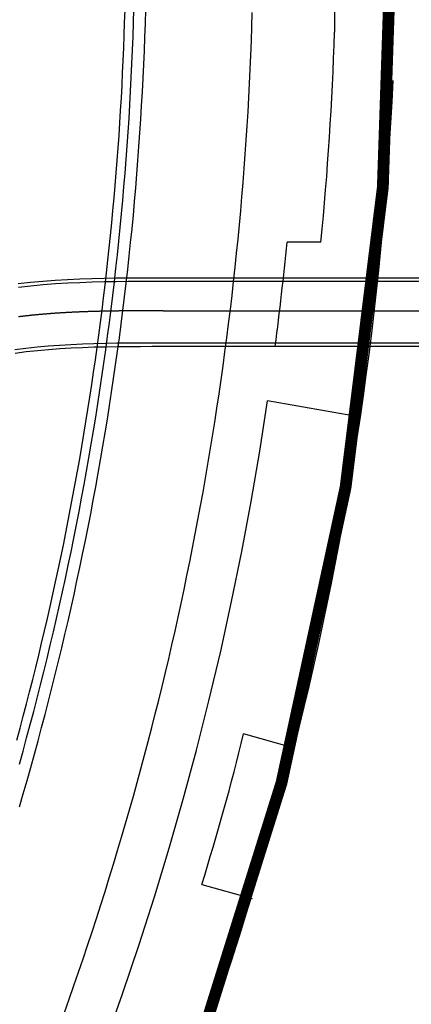
# Model space of a CAD drawing. Extents: x 83280 to 175124, y 91033 to 182435.
# Drawn here: x 85090 to 85123, y 91335 to 91418 of the extents above; entities that cross this region are included whole.
import ezdxf

# ---------------------------------------------------------------- set-up
doc = ezdxf.new("R2010")
doc.units = 0
doc.header["$LTSCALE"] = 1000
doc.linetypes.add('DASH', pattern=[0.35, 0.25, -0.1])
doc.linetypes.add('DOTE', pattern=[2.42, 2, -0.2, 0.02, -0.2])
for name, color, linetype in [('0出发层', 253, 'CONTINUOUS'), ('0到达层', 253, 'CONTINUOUS'), ('1c轮廓线$0$A-FLOR-BOUN', 8, 'CONTINUOUS'), ('1c轮廓线$0$ASHADE', 8, 'CONTINUOUS'), ('A-WALL-CURT', 8, 'CONTINUOUS'), ('A-WALL-SHEA', 2, 'CONTINUOUS'), ('G-DRIV-CNTR', 1, 'DOTE'), ('WALL', 9, 'CONTINUOUS'), ('道路中线_L', 7, 'CONTINUOUS'), ('道路偏置线', 253, 'CONTINUOUS')]:
    doc.layers.add(name, color=color, linetype=linetype)

msp = doc.modelspace()

# ---------------------------------------------------------------- linework, layer by layer
at = {"layer": '0出发层', "color": 251, "flags": 128}
for points in [[(85089.77707, 91355.13679), (85090.08675, 91356.24944), (85090.39153, 91357.36345), (85090.69142, 91358.47878), (85090.9864, 91359.59542), (85091.27647, 91360.71334), (85091.56162, 91361.83253), (85091.84185, 91362.95296), (85092.11715, 91364.07462), (85092.38752, 91365.19747), (85092.65295, 91366.3215), (85092.91344, 91367.44668), (85093.16898, 91368.573), (85093.41956, 91369.70044), (85093.66519, 91370.82896), (85093.90585, 91371.95855), (85094.14155, 91373.08919), (85094.37228, 91374.22085), (85094.59803, 91375.35352), (85094.81879, 91376.48717), (85095.03458, 91377.62178), (85095.24537, 91378.75732), (85095.45117, 91379.89378), (85095.65197, 91381.03114), (85095.84777, 91382.16936), (85096.03857, 91383.30844), (85096.22435, 91384.44834), (85096.40513, 91385.58905), (85096.58089, 91386.73054), (85096.75163, 91387.8728), (85096.91734, 91389.01579), (85097.07804, 91390.1595), (85097.2337, 91391.30391), (85097.38433, 91392.44899), (85097.52993, 91393.59472), (85097.67048, 91394.74108), (85097.806, 91395.88804), (85097.93648, 91397.0356), (85098.06191, 91398.18371), (85098.18229, 91399.33236), (85098.29762, 91400.48153), (85098.4079, 91401.6312), (85098.51312, 91402.78134), (85098.61329, 91403.93193), (85098.7084, 91405.08296), (85098.79845, 91406.23438), (85098.88344, 91407.3862), (85098.96336, 91408.53837), (85099.03822, 91409.69089), (85099.10801, 91410.84372), (85099.17274, 91411.99685), (85099.23239, 91413.15026), (85099.28698, 91414.30391), (85099.33649, 91415.45779), (85099.38093, 91416.61188), (85099.42029, 91417.76615), (85099.45459, 91418.92059)], [(85089.7779, 91351.52422), (85090.10346, 91352.63691), (85090.42412, 91353.75102), (85090.73989, 91354.86653), (85091.05075, 91355.98342), (85091.35669, 91357.10166), (85091.65772, 91358.22124), (85091.95382, 91359.34213), (85092.24499, 91360.46431), (85092.53123, 91361.58776), (85092.81253, 91362.71245), (85093.08888, 91363.83838), (85093.36027, 91364.9655), (85093.62671, 91366.09381), (85093.88819, 91367.22328), (85094.14471, 91368.35389), (85094.39624, 91369.48561), (85094.64281, 91370.61843), (85094.88439, 91371.75232), (85095.12098, 91372.88726), (85095.35259, 91374.02323), (85095.57919, 91375.16021), (85095.8008, 91376.29817), (85096.0174, 91377.4371), (85096.229, 91378.57696), (85096.43558, 91379.71775), (85096.63715, 91380.85943), (85096.8337, 91382.00199), (85097.02522, 91383.1454), (85097.21171, 91384.28964), (85097.39317, 91385.4347), (85097.5696, 91386.58053), (85097.74099, 91387.72713), (85097.90734, 91388.87448), (85098.06864, 91390.02254), (85098.2249, 91391.1713), (85098.3761, 91392.32074), (85098.52225, 91393.47083), (85098.66335, 91394.62156), (85098.79938, 91395.77289), (85098.93035, 91396.92481), (85099.05626, 91398.07729), (85099.1771, 91399.23031), (85099.29287, 91400.38386), (85099.40357, 91401.5379), (85099.50919, 91402.69242), (85099.60974, 91403.84739), (85099.70522, 91405.00279), (85099.79561, 91406.15861), (85099.88092, 91407.3148), (85099.96115, 91408.47136), (85100.03629, 91409.62827), (85100.10635, 91410.78549), (85100.17132, 91411.94301), (85100.2312, 91413.1008), (85100.28599, 91414.25884), (85100.33569, 91415.41712), (85100.3803, 91416.5756), (85100.41982, 91417.73427), (85100.45424, 91418.89309)], [(85093.57605, 91334.16308), (85093.97788, 91335.29263), (85094.37474, 91336.42394), (85094.76663, 91337.55698), (85095.15354, 91338.69174), (85095.53545, 91339.82818), (85095.91236, 91340.96629), (85096.28427, 91342.10605), (85096.65116, 91343.24743), (85097.01304, 91344.39042), (85097.36988, 91345.53498), (85097.72169, 91346.6811), (85098.06846, 91347.82876), (85098.41018, 91348.97792), (85098.74685, 91350.12858), (85099.07846, 91351.28071), (85099.405, 91352.43429), (85099.72646, 91353.58929), (85100.04284, 91354.74569), (85100.35414, 91355.90347), (85100.66035, 91357.06261), (85100.96146, 91358.22308), (85101.25746, 91359.38486), (85101.54836, 91360.54794), (85101.83414, 91361.71228), (85102.1148, 91362.87787), (85102.39033, 91364.04468), (85102.66073, 91365.21269), (85102.926, 91366.38187), (85103.18612, 91367.55221), (85103.44109, 91368.72369), (85103.69092, 91369.89627), (85103.93559, 91371.06994), (85104.17509, 91372.24467), (85104.40943, 91373.42045), (85104.6386, 91374.59724), (85104.8626, 91375.77503), (85105.08141, 91376.95379), (85105.29504, 91378.13351), (85105.50349, 91379.31415), (85105.70674, 91380.4957), (85105.9048, 91381.67812), (85106.09766, 91382.86141), (85106.28531, 91384.04553), (85106.46776, 91385.23047), (85106.645, 91386.4162), (85106.81702, 91387.60269), (85106.98383, 91388.78993), (85107.14542, 91389.97789), (85107.30178, 91391.16655), (85107.45292, 91392.35589), (85107.59883, 91393.54588), (85107.7395, 91394.7365), (85107.87494, 91395.92772), (85108.00515, 91397.11953), (85108.13011, 91398.3119), (85108.24983, 91399.50481), (85108.36431, 91400.69823), (85108.47354, 91401.89215), (85108.57752, 91403.08653), (85108.67625, 91404.28136), (85108.76972, 91405.47661), (85108.85795, 91406.67226), (85108.94091, 91407.86829), (85109.01862, 91409.06467), (85109.09107, 91410.26138), (85109.15825, 91411.45839), (85109.22018, 91412.65569), (85109.27684, 91413.85325), (85109.32824, 91415.05105), (85109.37437, 91416.24906), (85109.41523, 91417.44727), (85109.45083, 91418.64564)]]:
    msp.add_lwpolyline(points, dxfattribs=at)
at = {"layer": '0到达层', "color": 251, "linetype": 'Continuous', "flags": 128}
msp.add_lwpolyline([(85089.55855, 91357.15889), (85089.83544, 91358.1815), (85090.1082, 91359.20523), (85090.37681, 91360.23006), (85090.64127, 91361.25596), (85090.90158, 91362.28292), (85091.15774, 91363.31093), (85091.40974, 91364.33996), (85091.65758, 91365.37001), (85091.90125, 91366.40105), (85092.14075, 91367.43306), (85092.37607, 91368.46604), (85092.60721, 91369.49996), (85092.83418, 91370.5348), (85093.05695, 91371.57056), (85093.27554, 91372.6072), (85093.48993, 91373.64473), (85093.70012, 91374.68311), (85093.90612, 91375.72233), (85094.10791, 91376.76238), (85094.30549, 91377.80323), (85094.49886, 91378.84487), (85094.68802, 91379.88729), (85094.87296, 91380.93047), (85095.05368, 91381.97438), (85095.23018, 91383.01902), (85095.40245, 91384.06436), (85095.5705, 91385.11039), (85095.73431, 91386.15709), (85095.89389, 91387.20444), (85096.04924, 91388.25243), (85096.20034, 91389.30104), (85096.34721, 91390.35025), (85096.48983, 91391.40005), (85096.6282, 91392.45042), (85096.76232, 91393.50133), (85096.8922, 91394.55278), (85097.01782, 91395.60475), (85097.13919, 91396.65722), (85097.2563, 91397.71017), (85097.36915, 91398.76358), (85097.47774, 91399.81744), (85097.58206, 91400.87173), (85097.68213, 91401.92644), (85097.77793, 91402.98154), (85097.86946, 91404.03702), (85097.95672, 91405.09286), (85098.03971, 91406.14905), (85098.11843, 91407.20556), (85098.19288, 91408.26238), (85098.26305, 91409.3195), (85098.32895, 91410.37689), (85098.39058, 91411.43454), (85098.44792, 91412.49242), (85098.50099, 91413.55054), (85098.54978, 91414.60885), (85098.59428, 91415.66736), (85098.63451, 91416.72604), (85098.67046, 91417.78487), (85098.70212, 91418.84384)], dxfattribs=at)
at = {"layer": '1c轮廓线$0$A-FLOR-BOUN', "color": 251, "linetype": 'DASH'}
for p, q in [((85116.40573, 91435.29301), (85116.40573, 91416.99299)), ((85115.25634, 91399.243), (85112.39268, 91399.243)), ((85111.38937, 91390.443), (85119.25417, 91390.443)), ((85118.43379, 91384.47656), (85110.75007, 91385.83942))]:
    msp.add_line(p, q, dxfattribs=at)
for centre, major_axis, start_param, end_param in [((84836.04254, 91426.23544), (198.35441, 198.35441), 5.40141361, 5.46483309), ((84833.24935, 91426.61174), (-198.33059, 198.33059), 3.79767855, 3.82925771), ((84814.26491, 91429.33894), (217.4067, 217.4067), 5.35135123, 5.37093972), ((84837.34332, 91426.16605), (-195.4194, 195.4194), 3.53132453, 3.78054983)]:
    msp.add_ellipse(centre, major_axis=major_axis, ratio=1, start_param=start_param, end_param=end_param, dxfattribs=at)
at = {"layer": '1c轮廓线$0$ASHADE', "color": 251}
for p, q in [((85112.98068, 91356.50227), (85108.72025, 91357.68621)), ((85105.18599, 91344.96815), (85109.44642, 91343.78421))]:
    msp.add_line(p, q, dxfattribs=at)
for centre, major_axis, start_param, end_param in [((84837.31653, 91426.21118), (201.05976, 201.05976), 5.25010327, 5.45093236), ((84897.16419, 91409.62602), (154.03524, 154.03524), 5.19643123, 5.25703579), ((84837.72659, 91426.1433), (200.69618, 200.69618), 5.04708806, 5.20348602)]:
    msp.add_ellipse(centre, major_axis=major_axis, ratio=1, start_param=start_param, end_param=end_param, dxfattribs=at)
at = {"layer": 'A-WALL-CURT', "color": 251, "linetype": 'DASH', "ltscale": 10, "const_width": 1}
msp.add_lwpolyline([(84869.85375, 91105.61469, 0.11262912), (85052.99882, 91241.36289, 0.20536777), (85119.8909, 91454.9325)], format="xyb", dxfattribs=at)
at = {"layer": 'A-WALL-SHEA', "color": 251}
for p, q in [((85107.07431, 91396.243), (85172.76428, 91396.243)), ((85107.07431, 91395.943), (85172.77397, 91395.943)), ((85107.07431, 91390.743), (85172.94192, 91390.743)), ((85107.07431, 91390.443), (85172.95161, 91390.443))]:
    msp.add_line(p, q, dxfattribs=at)
at = {"layer": 'G-DRIV-CNTR', "color": 251, "elevation": 0}
msp.add_lwpolyline([(85107.07431, 91393.443), (85172.85471, 91393.443)], dxfattribs=at)
at = {"layer": 'WALL', "color": 251}
msp.add_line((85121.12157, 91418.04294), (85121.13931, 91418.64294), dxfattribs=at)
at = {"layer": '道路中线_L', "color": 251, "linetype": 'Continuous'}
msp.add_line((85101.91288, 91393.443), (85107.07431, 91393.443), dxfattribs=at)
at = {"layer": '道路中线_L', "color": 251, "linetype": 'Continuous', "flags": 128}
msp.add_lwpolyline([(85101.91288, 91393.443, -0.00000257), (85101.80177, 91393.443, -0.00000772), (85101.69065, 91393.44299, -0.00001286), (85101.57954, 91393.44299, -0.000018), (85101.46843, 91393.44297, -0.00002315), (85101.35732, 91393.44295, -0.00002829), (85101.24621, 91393.44291, -0.00003344), (85101.1351, 91393.44287, -0.00003858), (85101.02399, 91393.4428, -0.00004372), (85100.91288, 91393.44272, -0.00004887), (85100.80177, 91393.44262, -0.00005401), (85100.69066, 91393.44249, -0.00005916), (85100.57954, 91393.44234, -0.0000643), (85100.46843, 91393.44216, -0.00006944), (85100.35732, 91393.44195, -0.00007459), (85100.24621, 91393.44171, -0.00007973), (85100.1351, 91393.44144, -0.00008488), (85100.02399, 91393.44112, -0.00009002), (85099.91288, 91393.44077, -0.00009516), (85099.80177, 91393.44038, -0.00010031), (85099.69066, 91393.43995, -0.00010545), (85099.57955, 91393.43947, -0.0001106), (85099.46844, 91393.43894, -0.00011574), (85099.35733, 91393.43836, -0.00012088), (85099.24622, 91393.43773, -0.00012603), (85099.13511, 91393.43704, -0.00013117), (85099.024, 91393.4363, -0.00013632), (85098.91289, 91393.4355, -0.00014146), (85098.80179, 91393.43463, -0.0001466), (85098.69068, 91393.4337, -0.00015175), (85098.57957, 91393.43271, -0.00015689), (85098.46847, 91393.43165, -0.00016204), (85098.35736, 91393.43051, -0.00016718), (85098.24626, 91393.4293, -0.00017233), (85098.13515, 91393.42802, -0.00017747), (85098.02405, 91393.42666, -0.00018261), (85097.91295, 91393.42522, -0.00018776), (85097.80185, 91393.4237, -0.0001929), (85097.69075, 91393.42209, -0.00019805), (85097.57965, 91393.42039, -0.00020319), (85097.46855, 91393.41861, -0.00020833), (85097.35746, 91393.41674, -0.00021348), (85097.24636, 91393.41477, -0.00021862), (85097.13527, 91393.4127, -0.00022377), (85097.02418, 91393.41054, -0.00022891), (85096.91309, 91393.40828, -0.00023405), (85096.80201, 91393.40591, -0.0002392), (85096.69092, 91393.40344, -0.00024434), (85096.57984, 91393.40086, -0.00024949), (85096.46876, 91393.39817, -0.00025463), (85096.35769, 91393.39537, -0.00025977), (85096.24662, 91393.39245, -0.00026492), (85096.13555, 91393.38942, -0.00027006), (85096.02448, 91393.38627, -0.00027521), (85095.91342, 91393.383, -0.00028035), (85095.80236, 91393.37961, -0.00028549), (85095.6913, 91393.37608, -0.00029064), (85095.58025, 91393.37244, -0.00029578), (85095.4692, 91393.36866, -0.00030093), (85095.35816, 91393.36475, -0.00030607), (85095.24712, 91393.3607, -0.00031121), (85095.13609, 91393.35652, -0.00031636), (85095.02507, 91393.35219, -0.0003215), (85094.91404, 91393.34773, -0.00032665), (85094.80303, 91393.34312, -0.00033179), (85094.69202, 91393.33837, -0.00033693), (85094.58102, 91393.33346, -0.00034208), (85094.47002, 91393.32841, -0.00034722), (85094.35903, 91393.3232, -0.00035237), (85094.24805, 91393.31784, -0.00035751), (85094.13708, 91393.31232, -0.00036265), (85094.02611, 91393.30664, -0.0003678), (85093.91515, 91393.3008, -0.00037294), (85093.8042, 91393.2948, -0.00037809), (85093.69326, 91393.28863, -0.00038323), (85093.58233, 91393.28228, -0.00038837), (85093.47141, 91393.27577, -0.00039352), (85093.3605, 91393.26909, -0.00039866), (85093.24961, 91393.26222, -0.00040381), (85093.13872, 91393.25518, -0.00040895), (85093.02784, 91393.24796, -0.00041409), (85092.91698, 91393.24056, -0.00041924), (85092.80613, 91393.23298, -0.00042438), (85092.69529, 91393.2252, -0.00042953), (85092.58446, 91393.21724, -0.00043467), (85092.47365, 91393.20908, -0.00043981), (85092.36285, 91393.20073, -0.00044496), (85092.25207, 91393.19219, -0.0004501), (85092.1413, 91393.18345, -0.00045525), (85092.03055, 91393.1745, -0.00046039), (85091.91982, 91393.16536, -0.00046554), (85091.8091, 91393.15601, -0.00047068), (85091.6984, 91393.14645, -0.00047582), (85091.58772, 91393.13668, -0.00048097), (85091.47706, 91393.1267, -0.00048611), (85091.36642, 91393.1165, -0.00049126), (85091.2558, 91393.10609, -0.0004964), (85091.14519, 91393.09546, -0.00050154), (85091.03461, 91393.08462, -0.00050669), (85090.92406, 91393.07354, -0.00051183), (85090.81352, 91393.06225, -0.00051698), (85090.70301, 91393.05072, -0.00052212), (85090.59252, 91393.03897, -0.00052726), (85090.48206, 91393.02698, -0.00053241), (85090.37162, 91393.01476, -0.00053755), (85090.26121, 91393.0023, -0.0005427), (85090.15083, 91392.98961, -0.00054784), (85090.04047, 91392.97667, -0.00055298), (85089.93015, 91392.96349, -0.00055813), (85089.81985, 91392.95007, -0.00056327), (85089.70958, 91392.93639, -0.00056842)], format="xyb", dxfattribs=at)
at = {"layer": '道路偏置线', "color": 251, "linetype": 'Continuous', "flags": 128}
for points in [[(85089.67258, 91395.75266), (85090.71965, 91395.8671), (85091.76398, 91395.96204), (85092.80509, 91396.03935), (85093.84258, 91396.10088), (85094.87613, 91396.14848), (85095.9055, 91396.184), (85096.93051, 91396.20922), (85097.95103, 91396.22596), (85098.96696, 91396.23597), (85099.97827, 91396.241), (85100.98492, 91396.24278), (85101.98692, 91396.243), (85106.98692, 91396.243), (85107.07431, 91396.243)], [(85089.70805, 91395.45476), (85090.74944, 91395.56859), (85091.78858, 91395.66305), (85092.82499, 91395.74001), (85093.85828, 91395.80129), (85094.88812, 91395.84872), (85095.91428, 91395.88412), (85096.93658, 91395.90928), (85097.95488, 91395.92598), (85098.9691, 91395.93597), (85099.9792, 91395.941), (85100.98514, 91395.94278), (85101.98692, 91395.943), (85106.98692, 91395.943), (85107.07431, 91395.943)], [(85089.38668, 91390.17005), (85090.32293, 91390.29124), (85091.26589, 91390.3943), (85092.21504, 91390.48057), (85093.16999, 91390.55146), (85094.13038, 91390.60841), (85095.09593, 91390.65288), (85096.06643, 91390.68635), (85097.04172, 91390.71035), (85098.02167, 91390.72641), (85099.0062, 91390.73611), (85099.99527, 91390.74102), (85100.98885, 91390.74278), (85101.98692, 91390.743), (85106.98692, 91390.743), (85107.07431, 91390.743)], [(85089.42831, 91389.87295), (85090.35841, 91389.99335), (85091.29568, 91390.09578), (85092.23965, 91390.18158), (85093.18989, 91390.25213), (85094.14608, 91390.30882), (85095.10792, 91390.35312), (85096.07521, 91390.38648), (85097.04778, 91390.41041), (85098.02552, 91390.42644), (85099.00834, 91390.43611), (85099.9962, 91390.44103), (85100.98907, 91390.44278), (85101.98692, 91390.443), (85106.98692, 91390.443), (85107.07431, 91390.443)]]:
    msp.add_lwpolyline(points, dxfattribs=at)

doc.saveas('drawing.dxf')
